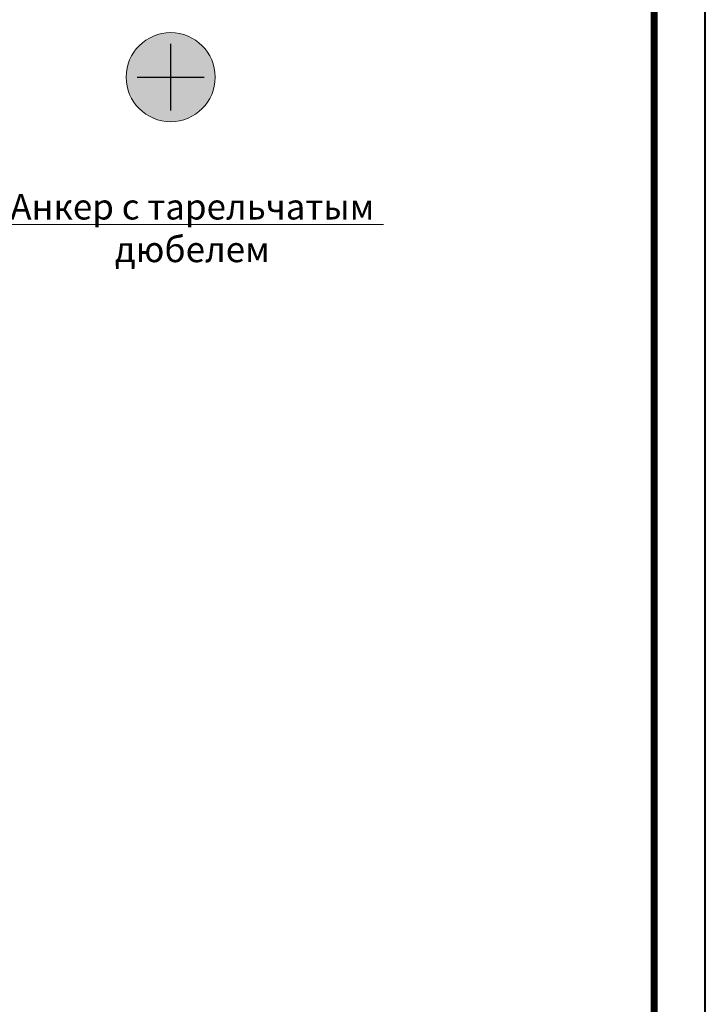
# Model space of a CAD drawing. Units: millimetres. Extents: x -58081 to 82789, y -28587 to 2974.
# Drawn here: x 65312 to 65982, y -21279 to -20317 of the extents above; entities that cross this region are included whole.
import ezdxf
from ezdxf import colors
from ezdxf.entities.mleader import LeaderData, LeaderLine
from ezdxf.enums import TextEntityAlignment as Align
from ezdxf.math import Vec2, Vec3

# ---------------------------------------------------------------- set-up
doc = ezdxf.new("R2010")
doc.units = ezdxf.units.MM
doc.layers.get('0').update_dxf_attribs({"lineweight": 30})
doc.layers.add('TN-АННОТАЦИИ @ 10', color=7, linetype='Continuous', lineweight=20, true_color=0x000000)
doc.layers.add('TN-ТАБЛИЦЫ', color=7, linetype='Continuous', lineweight=40, true_color=0x000000)
doc.styles.add('TN-Текст', font='isocpeur.ttf')

# ---------------------------------------------------------------- blocks, each defined once
blk = doc.blocks.new('*U9')
blk.add_lwpolyline([(0, 0), (210, 0), (210, 297), (0, 297)], close=True)
at = {"const_width": 0.7}
blk.add_lwpolyline([(20, 5), (205, 5), (205, 292), (20, 292)], close=True, dxfattribs=at)
at = {"color": 0, "style": 'TN-Текст', "flags": 8}
for tag, p, height in [('ФОРМА6_001', (131.775, 11.275), 3.5), ('ФОРМАТ', (187, 1.5), 2.5)]:
    blk.add_attdef(tag, p, '', height=height, dxfattribs=at)
blk.add_attdef('ЛИСТ__', text='', height=2.5, dxfattribs=at).set_placement((200, 9.5), align=Align.MIDDLE_CENTER)
blk = doc.blocks.new('_DotSmall')
at = {"color": 0, "linetype": 'ByBlock', "const_width": 0.5}
blk.add_lwpolyline([(-0.0625, 0, 1), (0.0625, 0, 1)], format="xyb", close=True, dxfattribs=at)

msp = doc.modelspace()

# ---------------------------------------------------------------- hatches: boundary and pattern name
at = {"lineweight": 9, "transparency": 33554534}
h = msp.add_hatch(color=1, dxfattribs=at)
h.dxf.hatch_style = 1
edge = h.paths.add_edge_path()
edge.add_arc((65459.92, -20373.5), 43.5, 0, 360)

# ---------------------------------------------------------------- linework, layer by layer
at = {"color": 1, "lineweight": 30}
for points in [[(65459.92, -20406.16), (65459.92, -20340.85)], [(65427.27, -20373.5), (65492.58, -20373.5)]]:
    msp.add_lwpolyline(points, dxfattribs=at)
at = {"color": 1, "lineweight": 13}
msp.add_circle((65459.92, -20373.5), 43.5, dxfattribs=at)

# ---------------------------------------------------------------- block references
at = {"layer": 'TN-ТАБЛИЦЫ', "color": 7, "xscale": 10, "yscale": 10, "zscale": 10}
msp.add_blockref('*U9', (63882.17, -22227.44), dxfattribs=at)

# ---------------------------------------------------------------- leaders
at = {"layer": 'TN-АННОТАЦИИ @ 10'}
ml = msp.add_multileader_mtext('Standard', dxfattribs=at)
ml.set_content('Анкер с тарельчатым\\P дюбелем', color=256, style='TN-Текст')
ml.set_leader_properties(color=256, linetype='ByLayer', lineweight=-1)
ml.set_arrow_properties(name='DOTSMALL')
ml.build(insert=Vec2(0, 0))
ml.multileader.update_dxf_attribs({"text_left_attachment_type": 6, "text_right_attachment_type": 6, "dogleg_length": 100, "arrow_head_size": 50, "scale": 10})
ctx = ml.context
ctx.base_point, ctx.scale, ctx.char_height, ctx.arrow_head_size, ctx.landing_gap_size, ctx.plane_origin = Vec3(65308.57, -20517.57), 10, 25, 50, 0, Vec3(62575.69, -22871.49)
ctx.left_attachment, ctx.right_attachment, ctx.text_align_type = 6, 6, 1
notes = []
notes.append((ctx, [(1, (1, 1, 0), (64795.17, -20517.57), (1, 0), 513.4, [(1, [(64795.17, -20412.34)], 0, [])])]))
ctx.mtext.insert, ctx.mtext.alignment, ctx.mtext.line_spacing_style, ctx.mtext.flow_direction = Vec3(65481.07, -20487.57), 2, 2, 5
for ctx, leaders in notes:
    for number, flags, end, landing, length, lines in leaders:
        leader = LeaderData()
        leader.index, (leader.has_last_leader_line, leader.has_dogleg_vector, leader.attachment_direction) = number, flags
        leader.last_leader_point, leader.dogleg_vector, leader.dogleg_length = Vec3(end), Vec3(landing), length
        for number, points, colour, breaks in lines:
            line = LeaderLine()
            line.index, line.vertices, line.color, line.breaks = number, Vec3.list(points), colors.encode_raw_color(colour), breaks
            leader.lines.append(line)
        ctx.leaders.append(leader)

doc.saveas('drawing.dxf')
